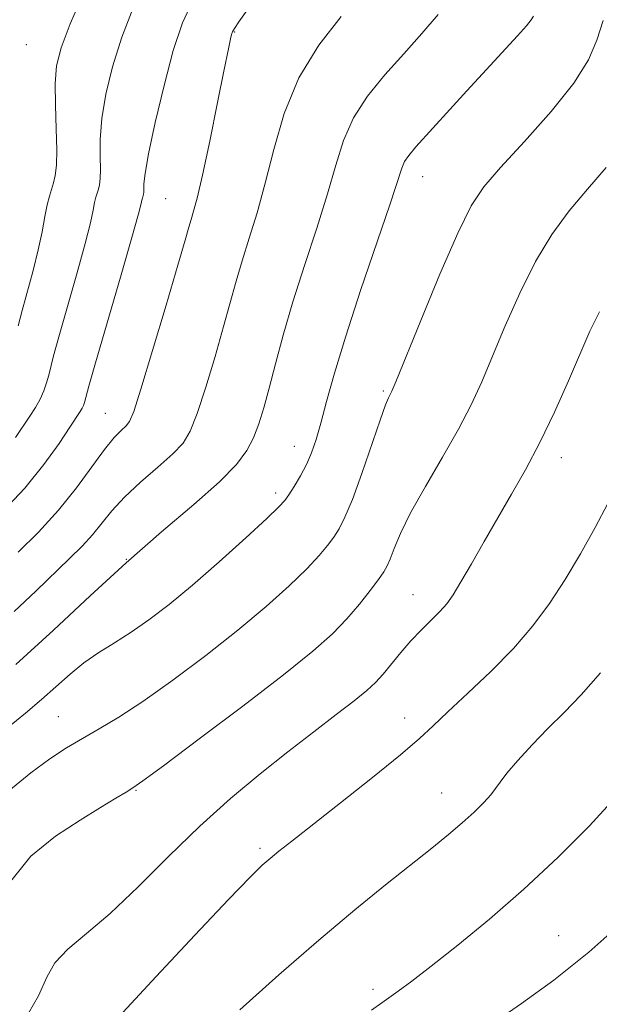
# Model space of a CAD drawing. Extents: x 2057300 to 2060200, y 347300 to 350200.
# Drawn here: x 2058687 to 2058766, y 348225 to 348359 of the extents above; entities that cross this region are included whole.
import ezdxf

# ---------------------------------------------------------------- set-up
doc = ezdxf.new("R2010")
doc.units = 0
doc.header["$MEASUREMENT"] = 0
for name, color, linetype, lineweight in [('DTM SPOT ELEVATION', 2, 'Continuous', 13), ('INDEX CONTOUR', 41, 'Continuous', 13), ('INTERMEDIATE CONTOUR', 44, 'Continuous', 0)]:
    doc.layers.add(name, color=color, linetype=linetype, lineweight=lineweight)

msp = doc.modelspace()

# ---------------------------------------------------------------- linework, layer by layer
at = {"layer": 'DTM SPOT ELEVATION'}
for p in [(2058716.3, 348357.3, 1058.1), (2058687.89, 348355.59, 1050.8), (2058741.89, 348337.58, 1064.7), (2058706.88, 348334.58, 1057), (2058736.55, 348308.39, 1065.8), (2058698.64, 348305.35, 1057.1), (2058724.43, 348300.85, 1063.3), (2058760.79, 348299.32, 1070.6), (2058721.88, 348294.51, 1063.6), (2058701.54, 348285.46, 1062), (2058740.56, 348280.62, 1069.2), (2058692.27, 348264.03, 1065.1), (2058739.46, 348263.81, 1071.4), (2058702.82, 348253.98, 1068.1), (2058744.47, 348253.59, 1073.2), (2058719.72, 348246.05, 1071.7), (2058760.45, 348234.18, 1077.2), (2058735.15, 348226.85, 1075.6)]:
    msp.add_point(p, dxfattribs=at)
at = {"layer": 'INDEX CONTOUR'}
for points in [[(2058730.791, 348359.447, 1060), (2058727.765, 348355.541, 1060), (2058725.018, 348351.049, 1060), (2058723.016, 348346.197, 1060), (2058721.6, 348341.304, 1060), (2058720.457, 348336.712, 1060), (2058719.337, 348332.687, 1060), (2058718.255, 348329.199, 1060), (2058717.289, 348326.146, 1060), (2058716.479, 348323.37, 1060), (2058714.774, 348317.162, 1060), (2058713.606, 348313.103, 1060), (2058712.338, 348308.905, 1060), (2058711.176, 348305.335, 1060), (2058710.236, 348302.928, 1060), (2058709.247, 348301.294, 1060), (2058707.849, 348299.813, 1060), (2058705.8149, 348298.007, 1060), (2058703.468, 348295.967, 1060), (2058701.268, 348293.924, 1060), (2058699.557, 348292.063, 1060), (2058696.919, 348288.8, 1060), (2058695.499, 348287.26, 1060), (2058693.8, 348285.582, 1060), (2058689.172, 348281.104, 1060), (2058686.252, 348278.319, 1060)], [(2058766, 348319.182, 1070), (2058764.668, 348316.528, 1070), (2058761.753, 348309.754, 1070), (2058759.859, 348305.5181, 1070), (2058757.866, 348301.355, 1070), (2058755.911, 348297.665, 1070), (2058754.003, 348294.335, 1070), (2058752.119, 348291.124, 1070), (2058750.261, 348287.888, 1070), (2058748.546, 348284.858, 1070), (2058747.119, 348282.363, 1070), (2058746.059, 348280.6189, 1070), (2058745.184, 348279.39, 1070), (2058744.246, 348278.328, 1070), (2058741.694, 348275.807, 1070), (2058740.276, 348274.325, 1070), (2058738.918, 348272.742, 1070), (2058736.532, 348269.804, 1070), (2058735.495, 348268.67, 1070), (2058734.286, 348267.562, 1070), (2058732.578, 348266.183, 1070), (2058730.134, 348264.302, 1070), (2058727.056, 348261.9521, 1070), (2058723.536, 348259.231, 1070), (2058719.737, 348256.211, 1070), (2058715.7279, 348252.851, 1070), (2058711.55, 348249.084, 1070), (2058707.279, 348244.936, 1070), (2058703.124, 348240.809, 1070), (2058699.326, 348237.196, 1070), (2058696.102, 348234.447, 1070), (2058693.558, 348232.332, 1070), (2058691.777, 348230.474, 1070), (2058690.6789, 348228.488, 1070), (2058689.547, 348225.949, 1070), (2058687.501, 348222.42, 1070)]]:
    msp.add_polyline3d(points, dxfattribs=at)
at = {"layer": 'INTERMEDIATE CONTOUR'}
for points in [[(2058695.897, 348363.122, 1052), (2058693.89, 348358.447, 1052), (2058692.6331, 348355.14, 1052), (2058692.03, 348352.708, 1052), (2058691.849, 348350.307, 1052), (2058691.877, 348347.332, 1052), (2058691.982, 348344.123, 1052), (2058692.05, 348341.258, 1052), (2058691.995, 348339.174, 1052), (2058691.832, 348337.753, 1052), (2058691.599, 348336.737, 1052), (2058691.048, 348334.953, 1052), (2058690.752, 348333.768, 1052), (2058690.441, 348332.153, 1052), (2058690.056, 348330.096, 1052), (2058689.527, 348327.623, 1052), (2058688.817, 348324.813, 1052), (2058687.332, 348319.349, 1052), (2058686.808, 348317.263, 1052)], [(2058710.716, 348361.917, 1056), (2058709.164, 348358.567, 1056), (2058707.924, 348354.805, 1056), (2058706.6581, 348350.037, 1056), (2058705.466, 348344.99, 1056), (2058704.559, 348340.72, 1056), (2058704.082, 348338.018, 1056), (2058703.926, 348336.6, 1056), (2058703.903, 348335.499, 1056), (2058703.87, 348335.215, 1056), (2058703.824, 348335.0109, 1056), (2058703.714, 348334.655, 1056), (2058703.654, 348334.418, 1056), (2058703.55, 348333.952, 1056), (2058703.181, 348332.539, 1056), (2058702.28, 348329.326, 1056), (2058700.716, 348323.898, 1056), (2058697.323, 348312.207, 1056), (2058696.42, 348309.056, 1056), (2058695.809, 348306.822, 1056), (2058695.673, 348306.43, 1056), (2058695.498, 348306.033, 1056), (2058695.243, 348305.588, 1056), (2058693.837, 348303.452, 1056), (2058692.35, 348301.232, 1056), (2058690.288, 348298.368, 1056), (2058687.684, 348295.161, 1056), (2058684.659, 348291.921, 1056)], [(2058702.5301, 348360.845, 1054), (2058700.907, 348356.626, 1054), (2058699.646, 348352.588, 1054), (2058698.748, 348348.849, 1054), (2058698.2041, 348345.514, 1054), (2058697.98, 348342.675, 1054), (2058697.954, 348340.361, 1054), (2058697.982, 348338.587, 1054), (2058697.949, 348337.337, 1054), (2058697.851, 348336.484, 1054), (2058697.712, 348335.874, 1054), (2058697.381, 348334.804, 1054), (2058697.203, 348334.093, 1054), (2058696.996, 348333.052, 1054), (2058696.619, 348331.317, 1054), (2058695.904, 348328.475, 1054), (2058694.766, 348324.355, 1054), (2058692.327, 348315.778, 1054), (2058691.614, 348313.16, 1054), (2058690.957, 348310.547, 1054), (2058690.662, 348309.497, 1054), (2058690.279, 348308.394, 1054), (2058689.784, 348307.275, 1054), (2058689.1531, 348306.154, 1054), (2058688.381, 348304.963, 1054), (2058686.4011, 348302.04, 1054)], [(2058743.991, 348359.691, 1062), (2058741.8021, 348357.116, 1062), (2058739.313, 348354.3551, 1062), (2058736.759, 348351.497, 1062), (2058734.388, 348348.573, 1062), (2058732.453, 348345.599, 1062), (2058731.099, 348342.546, 1062), (2058730.054, 348339.185, 1062), (2058728.936, 348335.243, 1062), (2058727.472, 348330.568, 1062), (2058725.817, 348325.505, 1062), (2058724.229, 348320.523, 1062), (2058722.914, 348316.016, 1062), (2058721.86, 348312.094, 1062), (2058720.9989, 348308.789, 1062), (2058720.263, 348306.103, 1062), (2058719.5721, 348303.905, 1062), (2058718.843, 348302.027, 1062), (2058717.942, 348300.28, 1062), (2058716.527, 348298.375, 1062), (2058714.2, 348295.994, 1062), (2058710.705, 348292.9039, 1062), (2058706.335, 348289.18, 1062), (2058701.5209, 348284.981, 1062), (2058696.611, 348280.462, 1062), (2058691.618, 348275.784, 1062), (2058686.47, 348271.107, 1062)], [(2058717.971, 348360.295, 1058), (2058716.845, 348358.694, 1058), (2058716.24, 348357.806, 1058), (2058715.973, 348357.3399, 1058), (2058715.857, 348356.99, 1058), (2058715.717, 348356.399, 1058), (2058715.422, 348355.005, 1058), (2058714.852, 348352.197, 1058), (2058713.947, 348347.684, 1058), (2058712.884, 348342.447, 1058), (2058711.9, 348337.786, 1058), (2058711.179, 348334.688, 1058), (2058710.69, 348332.879, 1058), (2058710.35, 348331.769, 1058), (2058710.044, 348330.723, 1058), (2058709.534, 348328.931, 1058), (2058708.55, 348325.534, 1058), (2058706.949, 348320.102, 1058), (2058705.103, 348313.906, 1058), (2058703.5099, 348308.644, 1058), (2058702.529, 348305.576, 1058), (2058701.9679, 348304.213, 1058), (2058701.498, 348303.632, 1058), (2058700.833, 348303.02, 1058), (2058699.873, 348302.032, 1058), (2058698.56, 348300.434, 1058), (2058694.7561, 348295.216, 1058), (2058692.298, 348292.14, 1058), (2058689.549, 348289.15, 1058), (2058686.788, 348286.425, 1058)], [(2058756.99, 348359.488, 1064), (2058756.69, 348358.977, 1064), (2058756.024, 348358.131, 1064), (2058754.824, 348356.777, 1064), (2058747.933, 348349.284, 1064), (2058740.9749, 348341.644, 1064), (2058739.997, 348340.487, 1064), (2058739.443, 348339.659, 1064), (2058739.051, 348338.749, 1064), (2058737.414, 348333.775, 1064), (2058733.45, 348322.1, 1064), (2058731.409, 348315.876, 1064), (2058729.878, 348310.821, 1064), (2058728.802, 348306.9449, 1064), (2058728.02, 348304.007, 1064), (2058727.378, 348301.765, 1064), (2058726.763, 348299.972, 1064), (2058726.069, 348298.38, 1064), (2058725.236, 348296.812, 1064), (2058724.3801, 348295.374, 1064), (2058723.664, 348294.243, 1064), (2058723.125, 348293.468, 1064), (2058722.313, 348292.589, 1064), (2058720.658, 348291.019, 1064), (2058717.795, 348288.38, 1064), (2058714.193, 348285.124, 1064), (2058710.529, 348281.915, 1064), (2058707.339, 348279.277, 1064), (2058704.6049, 348277.192, 1064), (2058702.168, 348275.507, 1064), (2058699.895, 348274.069, 1064), (2058697.758, 348272.733, 1064), (2058695.755, 348271.355, 1064), (2058693.8619, 348269.822, 1064), (2058689.979, 348266.359, 1064), (2058687.767, 348264.491, 1064), (2058685.32, 348262.484, 1064)], [(2058766.508, 348358.88, 1066), (2058765.622, 348356.183, 1066), (2058764.475, 348353.502, 1066), (2058762.507, 348350.359, 1066), (2058759.397, 348346.478, 1066), (2058755.777, 348342.39, 1066), (2058752.522, 348338.828, 1066), (2058750.246, 348336.2021, 1066), (2058748.526, 348333.63, 1066), (2058746.681, 348329.9031, 1066), (2058744.248, 348324.297, 1066), (2058741.638, 348318.008, 1066), (2058738.237, 348309.658, 1066), (2058737.696, 348308.364, 1066), (2058737.481, 348307.918, 1066), (2058737.253, 348307.48, 1066), (2058736.834, 348306.485, 1066), (2058736.086, 348304.438, 1066), (2058733.594, 348297.16, 1066), (2058732.3201, 348293.614, 1066), (2058731.316, 348291.177, 1066), (2058730.5131, 348289.621, 1066), (2058729.774, 348288.481, 1066), (2058728.944, 348287.337, 1066), (2058727.804, 348285.963, 1066), (2058726.1201, 348284.177, 1066), (2058723.703, 348281.846, 1066), (2058720.557, 348279.024, 1066), (2058716.729, 348275.812, 1066), (2058712.348, 348272.355, 1066), (2058707.856, 348268.988, 1066), (2058703.771, 348266.089, 1066), (2058700.482, 348263.927, 1066), (2058697.838, 348262.3349, 1066), (2058695.559, 348261.035, 1066), (2058693.377, 348259.757, 1066), (2058691.086, 348258.276, 1066), (2058688.495, 348256.373, 1066), (2058685.5229, 348253.908, 1066)], [(2058766.893, 348338.845, 1068), (2058764.346, 348335.915, 1068), (2058761.8771, 348332.945, 1068), (2058759.52, 348329.723, 1068), (2058757.266, 348326.022, 1068), (2058755.124, 348321.739, 1068), (2058753.153, 348317.268, 1068), (2058751.429, 348313.124, 1068), (2058749.962, 348309.653, 1068), (2058748.5161, 348306.516, 1068), (2058746.789, 348303.202, 1068), (2058744.604, 348299.374, 1068), (2058742.279, 348295.3881, 1068), (2058740.253, 348291.775, 1068), (2058738.858, 348288.955, 1068), (2058737.999, 348286.905, 1068), (2058737.47, 348285.493, 1068), (2058737.07, 348284.547, 1068), (2058736.606, 348283.744, 1068), (2058735.884, 348282.719, 1068), (2058734.763, 348281.207, 1068), (2058733.295, 348279.336, 1068), (2058731.582, 348277.334, 1068), (2058729.611, 348275.312, 1068), (2058726.92, 348272.924, 1068), (2058722.929, 348269.709, 1068), (2058717.4011, 348265.458, 1068), (2058711.46, 348260.977, 1068), (2058706.568, 348257.323, 1068), (2058703.769, 348255.252, 1068), (2058702.428, 348254.307, 1068), (2058701.49, 348253.7309, 1068), (2058700.073, 348252.888, 1068), (2058697.9899, 348251.628, 1068), (2058695.227, 348249.926, 1068), (2058691.885, 348247.743, 1068), (2058688.511, 348244.992, 1068), (2058685.771, 348241.575, 1068)], [(2058767.184, 348293.139, 1072), (2058765.389, 348289.766, 1072), (2058763.386, 348286.195, 1072), (2058761.293, 348282.69, 1072), (2058759.177, 348279.448, 1072), (2058756.897, 348276.377, 1072), (2058754.26, 348273.317, 1072), (2058751.1851, 348270.185, 1072), (2058748.05, 348267.2071, 1072), (2058745.345, 348264.687, 1072), (2058743.3441, 348262.775, 1072), (2058741.453, 348261.013, 1072), (2058738.859, 348258.786, 1072), (2058735.049, 348255.703, 1072), (2058730.7, 348252.267, 1072), (2058724.051, 348247.055, 1072), (2058722.304, 348245.667, 1072), (2058721.124, 348244.702, 1072), (2058720.04, 348243.752, 1072), (2058718.385, 348242.132, 1072), (2058715.445, 348239.087, 1072), (2058710.849, 348234.225, 1072), (2058705.5981, 348228.611, 1072), (2058701.0391, 348223.673, 1072)], [(2058766.142, 348269.986, 1074), (2058763.501, 348266.978, 1074), (2058761.156, 348264.58, 1074), (2058758.954, 348262.405, 1074), (2058756.802, 348260.174, 1074), (2058754.864, 348258.047, 1074), (2058753.367, 348256.294, 1074), (2058752.443, 348255.0881, 1074), (2058751.834, 348254.216, 1074), (2058751.188, 348253.37, 1074), (2058750.217, 348252.301, 1074), (2058748.905, 348251.008, 1074), (2058747.3, 348249.551, 1074), (2058745.418, 348247.954, 1074), (2058743.142, 348246.105, 1074), (2058736.835, 348241.074, 1074), (2058732.65, 348237.6661, 1074), (2058727.766, 348233.556, 1074), (2058722.319, 348228.809, 1074), (2058717.003, 348224.064, 1074)], [(2058767.981, 348252.82, 1076), (2058764.634, 348249.118, 1076), (2058760.382, 348244.865, 1076), (2058755.689, 348240.5011, 1076), (2058750.997, 348236.426, 1076), (2058746.673, 348232.868, 1076), (2058743.061, 348230.011, 1076), (2058740.409, 348227.975, 1076), (2058738.575, 348226.616, 1076), (2058736.32, 348225.034, 1076), (2058734.939, 348224.022, 1076)], [(2058769.457, 348236.279, 1078), (2058764.557, 348231.927, 1078), (2058759.763, 348228.114, 1078), (2058755.384, 348224.933, 1078), (2058746.638, 348218.895, 1078)]]:
    msp.add_polyline3d(points, dxfattribs=at)

doc.saveas('drawing.dxf')
